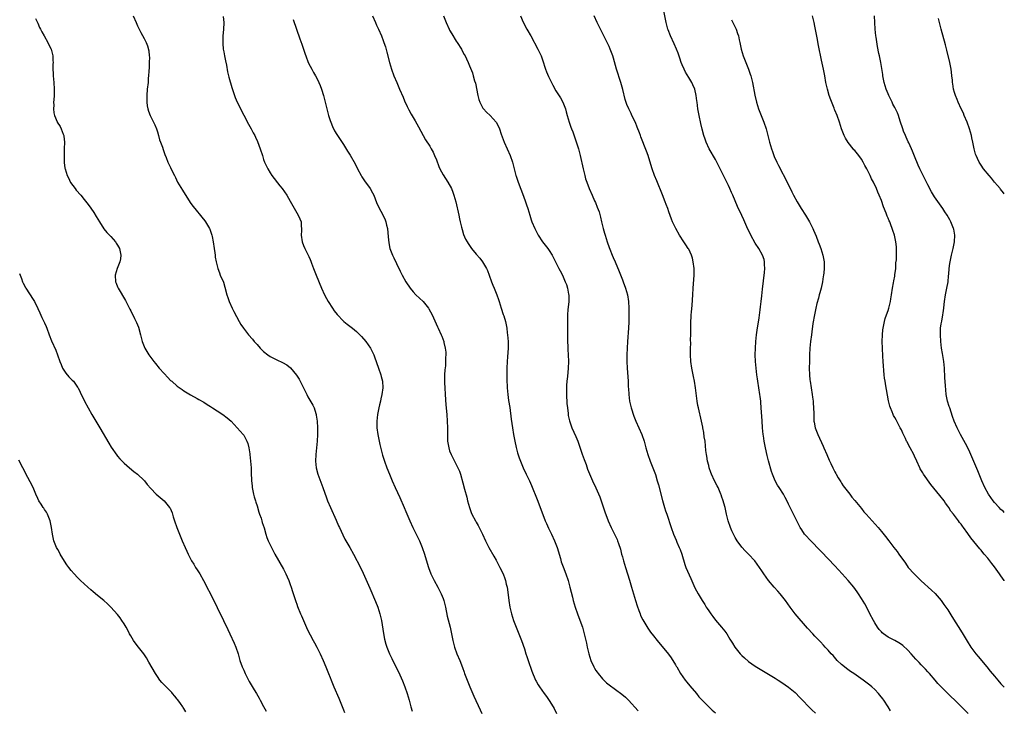
# Model space of a CAD drawing. Units: inches. Extents: x 2556000 to 2559000, y 1557000 to 1560000.
# Drawn here: x 2558704 to 2559000, y 1559384 to 1559592 of the extents above; entities that cross this region are included whole.
import ezdxf

# ---------------------------------------------------------------- set-up
doc = ezdxf.new("R2010")
doc.units = ezdxf.units.IN
doc.header["$MEASUREMENT"] = 0
doc.layers.add('LD25561557_10ft', color=31, linetype='Continuous')

msp = doc.modelspace()

# ---------------------------------------------------------------- linework, layer by layer
at = {"layer": 'LD25561557_10ft'}
for points, elevation in [([(2558708.27, 1559592.27), (2558709, 1559590.84), (2558709.55, 1559589.55), (2558709.85, 1559589), (2558710.19, 1559588.19), (2558710.93, 1559587), (2558712.04, 1559585), (2558712.34, 1559584.34), (2558713.01, 1559583), (2558713.5, 1559581), (2558713.57, 1559579.57), (2558713.58, 1559579), (2558713.55, 1559578.45), (2558713.55, 1559577), (2558713.64, 1559575.64), (2558713.64, 1559575), (2558713.81, 1559573), (2558713.91, 1559571), (2558713.88, 1559569), (2558713.78, 1559567.78), (2558713.76, 1559567), (2558713.82, 1559566.18), (2558713.74, 1559565), (2558713.79, 1559563.79), (2558714.03, 1559563), (2558714.83, 1559561.17), (2558714.88, 1559561), (2558715.71, 1559559.71), (2558716.08, 1559559), (2558716.61, 1559557.39), (2558716.79, 1559557), (2558716.84, 1559556.84), (2558716.99, 1559555), (2558716.97, 1559552.97), (2558716.89, 1559551), (2558716.92, 1559548.92), (2558717.18, 1559547.18), (2558717.21, 1559547), (2558717.87, 1559545), (2558718.22, 1559544.22), (2558718.89, 1559542.89), (2558720.22, 1559541), (2558720.56, 1559540.56), (2558721.91, 1559539), (2558723, 1559537.71), (2558724.19, 1559536.19), (2558725, 1559535.1), (2558725.85, 1559533.85), (2558726.62, 1559532.62), (2558727.56, 1559531), (2558728.89, 1559528.89), (2558729.81, 1559527.81), (2558731, 1559526.58), (2558732.37, 1559525), (2558732.63, 1559524.63), (2558733, 1559524.01), (2558733.56, 1559523), (2558734.03, 1559521), (2558733.85, 1559519.85), (2558733.74, 1559519), (2558732.89, 1559517), (2558732.31, 1559515), (2558732.44, 1559513), (2558732.57, 1559512.57), (2558733, 1559511.47), (2558733.21, 1559511), (2558735.37, 1559507.37), (2558736.72, 1559504.72), (2558737, 1559504.25), (2558738.11, 1559501.89), (2558738.7, 1559500.7), (2558739.27, 1559499.27), (2558739.93, 1559497), (2558740.15, 1559496.15), (2558740.46, 1559495), (2558741, 1559493.47), (2558741.2, 1559493), (2558742.4, 1559491), (2558743, 1559490.18), (2558743.9, 1559489), (2558744.39, 1559488.39), (2558745.56, 1559487), (2558747, 1559485.38), (2558748.14, 1559484.14), (2558749, 1559483.28), (2558749.31, 1559483), (2558751, 1559481.53), (2558752.49, 1559480.49), (2558753, 1559480.11), (2558755, 1559478.92), (2558757, 1559477.84), (2558757.53, 1559477.53), (2558759, 1559476.7), (2558760, 1559476), (2558761, 1559475.4), (2558761.57, 1559475), (2558763, 1559474.11), (2558764.7, 1559473), (2558766.04, 1559472.04), (2558767.22, 1559471), (2558769.06, 1559469), (2558770.8, 1559467), (2558771, 1559466.74), (2558771.96, 1559465), (2558772.27, 1559464.27), (2558772.55, 1559463), (2558772.83, 1559461.17), (2558772.86, 1559461), (2558773.08, 1559458.92), (2558773.21, 1559457), (2558773.27, 1559455.27), (2558773.38, 1559453.38), (2558773.39, 1559453), (2558773.56, 1559451.56), (2558773.59, 1559451), (2558773.98, 1559449), (2558774.19, 1559448.19), (2558774.54, 1559447), (2558774.63, 1559446.63), (2558775, 1559445.55), (2558775.56, 1559443.56), (2558775.78, 1559443), (2558776.21, 1559441.79), (2558776.43, 1559441), (2558776.54, 1559440.54), (2558777.11, 1559438.89), (2558777.66, 1559437), (2558777.99, 1559435.99), (2558778.38, 1559435), (2558779.33, 1559433), (2558780.41, 1559431), (2558783, 1559426.41), (2558783.72, 1559425), (2558784.12, 1559424.12), (2558784.56, 1559423), (2558785, 1559421.8), (2558785.27, 1559421), (2558785.68, 1559419.68), (2558786.41, 1559417.59), (2558786.7, 1559416.7), (2558787, 1559415.92), (2558787.24, 1559415.24), (2558788.1, 1559413), (2558788.37, 1559412.37), (2558789.57, 1559409.57), (2558790.2, 1559408.2), (2558791, 1559406.64), (2558791.92, 1559405), (2558792.29, 1559404.3), (2558793.03, 1559403), (2558794, 1559401), (2558794.9, 1559399), (2558795.76, 1559397), (2558796.56, 1559395), (2558797, 1559393.83), (2558797.34, 1559393), (2558798.18, 1559391), (2558799.64, 1559387.64), (2558801, 1559384.15), (2558801.31, 1559383.31)], 6710), ([(2558737.76, 1559593), (2558738.63, 1559591), (2558739, 1559590.06), (2558739.5, 1559589), (2558739.99, 1559587.99), (2558741, 1559586.19), (2558741.61, 1559585), (2558742.05, 1559584.05), (2558742.45, 1559582.45), (2558742.57, 1559581), (2558742.59, 1559580.59), (2558742.56, 1559579), (2558742.5, 1559577.5), (2558742.39, 1559576.39), (2558742.34, 1559575), (2558742.26, 1559574.26), (2558742.19, 1559573), (2558741.97, 1559571), (2558741.79, 1559569), (2558741.8, 1559567.8), (2558741.82, 1559567), (2558741.97, 1559565.97), (2558742.16, 1559565), (2558742.35, 1559564.35), (2558742.85, 1559563), (2558744.22, 1559560.22), (2558744.7, 1559559), (2558745, 1559558.09), (2558745.34, 1559557), (2558745.69, 1559555.69), (2558745.97, 1559555), (2558746.55, 1559553.46), (2558746.75, 1559552.75), (2558747.27, 1559551.27), (2558747.66, 1559550.34), (2558748.18, 1559549), (2558749, 1559547.36), (2558749.29, 1559546.71), (2558750.11, 1559545), (2558750.41, 1559544.41), (2558751.11, 1559543), (2558752.53, 1559540.53), (2558754.85, 1559536.85), (2558755.69, 1559535.69), (2558756.24, 1559535), (2558758.42, 1559532.42), (2558759.29, 1559531.29), (2558759.5, 1559531), (2558760.66, 1559529), (2558760.77, 1559528.77), (2558761.3, 1559527.3), (2558761.38, 1559527), (2558761.45, 1559526.55), (2558761.77, 1559525), (2558762.06, 1559523), (2558762.29, 1559521.71), (2558762.37, 1559521), (2558762.41, 1559520.41), (2558762.7, 1559519), (2558763.17, 1559517), (2558763.66, 1559515.66), (2558763.93, 1559515), (2558764.88, 1559512.88), (2558765.36, 1559511.36), (2558765.93, 1559509), (2558766.19, 1559508.19), (2558766.63, 1559507), (2558767.57, 1559505), (2558768.01, 1559504.01), (2558769.61, 1559501), (2558770.15, 1559500.15), (2558770.94, 1559499), (2558772.47, 1559497), (2558773.65, 1559495.65), (2558774.16, 1559495), (2558774.57, 1559494.57), (2558775, 1559494.08), (2558776, 1559493), (2558776.5, 1559492.5), (2558777, 1559491.98), (2558778.21, 1559491), (2558779, 1559490.43), (2558781, 1559489.47), (2558782.7, 1559488.7), (2558783.94, 1559487.94), (2558785.04, 1559487.04), (2558786.89, 1559484.89), (2558787.69, 1559483.69), (2558788.95, 1559481.05), (2558789.96, 1559479), (2558790.32, 1559478.32), (2558791.78, 1559475.78), (2558792.16, 1559475), (2558792.72, 1559473.28), (2558792.83, 1559473), (2558792.86, 1559472.86), (2558793.13, 1559471), (2558793.22, 1559469), (2558793.22, 1559467), (2558793.12, 1559465), (2558792.73, 1559461), (2558792.63, 1559459), (2558792.81, 1559457), (2558793.35, 1559455), (2558794.82, 1559451), (2558795.89, 1559447.89), (2558796.24, 1559447), (2558797.09, 1559445), (2558798.84, 1559441.16), (2558799.54, 1559439.54), (2558799.81, 1559439), (2558800.81, 1559436.81), (2558801.49, 1559435.49), (2558802.95, 1559432.95), (2558804.04, 1559431), (2558806.14, 1559427), (2558807, 1559425.26), (2558809, 1559420.77), (2558810.69, 1559416.69), (2558811.36, 1559415), (2558812.02, 1559413), (2558812.21, 1559412.21), (2558812.47, 1559411), (2558813.09, 1559407.09), (2558813.41, 1559405.4), (2558813.82, 1559403.82), (2558814.12, 1559403), (2558814.93, 1559401), (2558815.57, 1559399.57), (2558816.84, 1559397), (2558817.58, 1559395.58), (2558818.85, 1559392.85), (2558819.54, 1559391), (2558820.2, 1559389), (2558820.78, 1559387), (2558821.32, 1559385), (2558821.69, 1559383.69)], 6720), ([(2558764.8, 1559592.8), (2558764.97, 1559591), (2558764.88, 1559588.88), (2558764.76, 1559587), (2558764.72, 1559585), (2558764.73, 1559584.73), (2558764.86, 1559583), (2558765, 1559582.15), (2558765.2, 1559581), (2558765.5, 1559579.5), (2558765.79, 1559578.21), (2558766.16, 1559576.16), (2558766.56, 1559574.56), (2558767.42, 1559571.42), (2558768.21, 1559569), (2558768.43, 1559568.43), (2558769.05, 1559567), (2558771, 1559563.12), (2558772.39, 1559560.39), (2558773.21, 1559559), (2558773.85, 1559557.85), (2558774.31, 1559557), (2558774.54, 1559556.54), (2558775.17, 1559555.17), (2558775.97, 1559553), (2558776.61, 1559551), (2558777, 1559549.81), (2558777.3, 1559549), (2558777.82, 1559547.82), (2558778.23, 1559547), (2558779, 1559545.77), (2558779.51, 1559545), (2558781.87, 1559541.87), (2558782.56, 1559541), (2558783.95, 1559539), (2558785, 1559537.27), (2558785.8, 1559535.8), (2558787.44, 1559533), (2558787.9, 1559531.9), (2558788.25, 1559531), (2558788.33, 1559529.67), (2558788.42, 1559529), (2558788.42, 1559528.42), (2558788.33, 1559527), (2558788.58, 1559525), (2558789, 1559523.88), (2558789.4, 1559523), (2558789.79, 1559522.21), (2558790.44, 1559521), (2558790.62, 1559520.62), (2558791, 1559519.63), (2558791.19, 1559519.19), (2558791.38, 1559518.62), (2558791.97, 1559517), (2558792.78, 1559515), (2558794.46, 1559511), (2558795.35, 1559509), (2558795.89, 1559507.89), (2558796.4, 1559507), (2558797.73, 1559505), (2558798.27, 1559504.27), (2558799.16, 1559503.16), (2558801, 1559501.15), (2558801.16, 1559501), (2558802.18, 1559500.18), (2558803.72, 1559499), (2558805, 1559497.96), (2558805.98, 1559497), (2558806.47, 1559496.47), (2558807.74, 1559495), (2558809.15, 1559493), (2558809.79, 1559491.79), (2558810.16, 1559491), (2558810.4, 1559490.4), (2558811.56, 1559487), (2558812.27, 1559485), (2558812.43, 1559484.43), (2558812.78, 1559483), (2558812.85, 1559481), (2558812.58, 1559479), (2558812.28, 1559477.72), (2558812.16, 1559477), (2558811.93, 1559475.93), (2558811.71, 1559475), (2558811.3, 1559473), (2558811.06, 1559471), (2558811.12, 1559469), (2558811.41, 1559467), (2558811.99, 1559463.99), (2558812.81, 1559460.81), (2558813.41, 1559459), (2558814.12, 1559457), (2558814.86, 1559455), (2558815.68, 1559453), (2558816.57, 1559451), (2558817.99, 1559447.99), (2558819.32, 1559445), (2558819.85, 1559443.85), (2558821.06, 1559441), (2558821.94, 1559439), (2558823.62, 1559435.62), (2558823.91, 1559435), (2558824.74, 1559433), (2558825.43, 1559431), (2558826.27, 1559428.27), (2558826.64, 1559427), (2558827.34, 1559425), (2558828.29, 1559423), (2558829.43, 1559421), (2558830.46, 1559419), (2558831, 1559417.58), (2558831.21, 1559417), (2558831.71, 1559415), (2558832.3, 1559412.3), (2558833.14, 1559409), (2558833.49, 1559407.49), (2558834, 1559405), (2558834.5, 1559403), (2558835.21, 1559401), (2558836.05, 1559399), (2558836.88, 1559396.88), (2558837.39, 1559395.39), (2558837.51, 1559395), (2558838.23, 1559393), (2558839.05, 1559391), (2558840.26, 1559388.26), (2558842.15, 1559384.15), (2558842.7, 1559383)], 6730), ([(2558809.73, 1559593), (2558810.65, 1559591), (2558811, 1559590.2), (2558811.56, 1559589), (2558812.44, 1559587), (2558813, 1559585.6), (2558813.22, 1559585), (2558813.67, 1559583.67), (2558814.11, 1559582.11), (2558814.94, 1559579), (2558815.52, 1559577), (2558816.23, 1559575), (2558817.07, 1559573), (2558817.92, 1559571), (2558819, 1559568.54), (2558819.45, 1559567.45), (2558820.22, 1559565.78), (2558820.7, 1559564.7), (2558821.39, 1559563.39), (2558822.57, 1559561.43), (2558823.61, 1559559.61), (2558825.73, 1559555.73), (2558827, 1559553.78), (2558827.47, 1559553), (2558828.01, 1559552.01), (2558828.47, 1559551), (2558829, 1559549.65), (2558829.72, 1559547.72), (2558830.04, 1559547), (2558831, 1559545.2), (2558832.42, 1559543), (2558833.52, 1559541), (2558833.96, 1559539.96), (2558834.29, 1559539), (2558834.83, 1559537), (2558835.74, 1559533), (2558835.93, 1559531.93), (2558836.19, 1559531), (2558836.58, 1559529.42), (2558836.72, 1559528.72), (2558837.21, 1559527.21), (2558837.81, 1559525.81), (2558838.25, 1559525), (2558838.53, 1559524.53), (2558839, 1559523.86), (2558839.33, 1559523.33), (2558839.58, 1559523), (2558841, 1559521.32), (2558842.09, 1559520.09), (2558842.94, 1559519), (2558844.14, 1559517), (2558844.41, 1559516.41), (2558844.94, 1559515), (2558845.59, 1559513), (2558845.97, 1559511.97), (2558846.36, 1559511), (2558846.57, 1559510.57), (2558847.2, 1559509), (2558847.68, 1559507.68), (2558847.91, 1559507), (2558848.52, 1559505), (2558849.16, 1559503.16), (2558849.27, 1559502.73), (2558849.77, 1559501), (2558849.99, 1559499.99), (2558850.17, 1559499), (2558850.36, 1559497.64), (2558850.44, 1559497), (2558850.58, 1559495), (2558850.58, 1559493), (2558850.42, 1559490.42), (2558850.31, 1559489), (2558850.23, 1559487), (2558850.24, 1559485.76), (2558850.18, 1559484.18), (2558850.23, 1559483), (2558850.32, 1559481.68), (2558850.34, 1559481), (2558850.53, 1559479), (2558850.76, 1559477.24), (2558851.08, 1559475.08), (2558851.57, 1559471.57), (2558851.71, 1559470.29), (2558851.9, 1559469), (2558852.22, 1559467), (2558852.61, 1559465), (2558853.06, 1559463.06), (2558853.47, 1559461.47), (2558853.96, 1559459.96), (2558854.33, 1559459), (2558855.16, 1559457), (2558856.08, 1559455), (2558857, 1559453.05), (2558857.63, 1559451.63), (2558859.39, 1559447.39), (2558860.5, 1559444.5), (2558861.81, 1559441), (2558862.16, 1559440.16), (2558862.79, 1559438.79), (2558863.7, 1559437), (2558864.62, 1559435), (2558865.34, 1559433), (2558866.34, 1559429.66), (2558866.62, 1559428.62), (2558867.13, 1559427.13), (2558867.96, 1559425), (2558868.68, 1559423), (2558869.23, 1559421), (2558869.55, 1559419.55), (2558869.94, 1559418.06), (2558870.2, 1559417), (2558870.8, 1559415), (2558871.49, 1559413), (2558871.9, 1559411.9), (2558872.96, 1559408.96), (2558873.4, 1559407.4), (2558874.2, 1559404.2), (2558874.45, 1559403), (2558874.9, 1559401), (2558875.53, 1559399), (2558876.42, 1559397), (2558876.62, 1559396.62), (2558877, 1559395.99), (2558877.39, 1559395.39), (2558877.68, 1559395), (2558879, 1559393.41), (2558880.24, 1559392.24), (2558881, 1559391.61), (2558884.82, 1559388.82), (2558885.91, 1559387.91), (2558886.86, 1559387), (2558889.81, 1559383.81)], 6750), ([(2558831.19, 1559593), (2558831.96, 1559591), (2558832.86, 1559589), (2558833, 1559588.73), (2558833.66, 1559587.66), (2558835, 1559585.44), (2558835.3, 1559585), (2558836.54, 1559583), (2558837, 1559582.13), (2558837.41, 1559581.41), (2558837.63, 1559581), (2558838.08, 1559580.08), (2558838.57, 1559579), (2558839, 1559577.98), (2558839.85, 1559575.85), (2558840.11, 1559575), (2558840.51, 1559573.49), (2558840.75, 1559572.75), (2558841.5, 1559569), (2558841.83, 1559567.83), (2558842.09, 1559567), (2558843, 1559565.25), (2558843.18, 1559565), (2558844.08, 1559564.08), (2558845.2, 1559563), (2558847, 1559561.02), (2558847.72, 1559559.72), (2558848, 1559559), (2558848.55, 1559557.45), (2558849.45, 1559555), (2558850.28, 1559553), (2558851.18, 1559551), (2558851.94, 1559549), (2558852.46, 1559547), (2558852.93, 1559545), (2558853, 1559544.78), (2558853.6, 1559543), (2558855.21, 1559538.79), (2558855.88, 1559537), (2558856.13, 1559536.13), (2558856.53, 1559535), (2558857.12, 1559533), (2558857.57, 1559531.57), (2558857.79, 1559531), (2558858.62, 1559529), (2558859.41, 1559527.41), (2558859.65, 1559527), (2558860.98, 1559525), (2558862.56, 1559523), (2558863, 1559522.35), (2558863.83, 1559521), (2558865, 1559518.77), (2558865.9, 1559517), (2558866.29, 1559516.29), (2558866.95, 1559515), (2558867.82, 1559513), (2558868.16, 1559512.16), (2558868.5, 1559511), (2558868.81, 1559509.19), (2558868.86, 1559509), (2558868.86, 1559508.86), (2558868.85, 1559507), (2558868.69, 1559505.31), (2558868.6, 1559504.6), (2558868.51, 1559503), (2558868.52, 1559499), (2558868.48, 1559497.52), (2558868.51, 1559496.51), (2558868.48, 1559495), (2558868.55, 1559493.45), (2558868.63, 1559492.63), (2558868.73, 1559491), (2558868.79, 1559489), (2558868.71, 1559487), (2558868.48, 1559484.48), (2558868.32, 1559483), (2558868.23, 1559481.77), (2558868.21, 1559481), (2558868.23, 1559480.23), (2558868.21, 1559479), (2558868.33, 1559476.33), (2558868.44, 1559475), (2558868.65, 1559473.35), (2558868.71, 1559472.71), (2558869.07, 1559471.07), (2558869.58, 1559469.58), (2558869.81, 1559469), (2558871, 1559466.41), (2558871.55, 1559465), (2558872.94, 1559461.06), (2558873.47, 1559459.47), (2558873.67, 1559459), (2558874.09, 1559457.91), (2558874.54, 1559456.54), (2558875.11, 1559455.11), (2558876.04, 1559453), (2558877, 1559450.98), (2558878.18, 1559448.18), (2558878.71, 1559446.71), (2558879.71, 1559443.71), (2558880.74, 1559441), (2558881.64, 1559439), (2558882.26, 1559437.74), (2558882.76, 1559436.76), (2558883.39, 1559435.39), (2558883.54, 1559435), (2558883.79, 1559434.21), (2558884.44, 1559432.44), (2558884.78, 1559431), (2558885, 1559430.2), (2558885.3, 1559429), (2558885.91, 1559427), (2558887.16, 1559423.16), (2558887.79, 1559421), (2558888.05, 1559420.05), (2558888.4, 1559419), (2558889, 1559417), (2558889.44, 1559415.44), (2558889.97, 1559414.03), (2558890.32, 1559413), (2558890.51, 1559412.51), (2558891.16, 1559411.16), (2558892.66, 1559408.66), (2558893.5, 1559407.5), (2558894.37, 1559406.37), (2558895.47, 1559405), (2558898.88, 1559400.88), (2558899.72, 1559399.72), (2558901, 1559397.67), (2558901.25, 1559397.25), (2558901.37, 1559397), (2558902.54, 1559395), (2558903.91, 1559393), (2558904.38, 1559392.38), (2558905.3, 1559391.3), (2558907.29, 1559389), (2558908.06, 1559388.06), (2558908.98, 1559387), (2558910.99, 1559384.99), (2558912.05, 1559384.05), (2558913, 1559383.19)], 6760), ([(2558854.31, 1559593), (2558855.13, 1559591.13), (2558856.27, 1559589), (2558856.55, 1559588.55), (2558857.28, 1559587.28), (2558857.42, 1559587), (2558859.6, 1559583), (2558860.54, 1559581), (2558860.67, 1559580.67), (2558861, 1559579.75), (2558861.88, 1559577), (2558862.18, 1559576.18), (2558862.8, 1559574.8), (2558864.11, 1559572.11), (2558865, 1559570.47), (2558866.35, 1559568.35), (2558867.06, 1559567.06), (2558867.84, 1559565), (2558868.11, 1559564.11), (2558868.41, 1559563), (2558869.01, 1559561), (2558869.53, 1559559.53), (2558869.7, 1559559), (2558870.06, 1559558.06), (2558871.1, 1559555.1), (2558871.78, 1559553), (2558872.32, 1559551), (2558873.17, 1559547), (2558873.66, 1559545), (2558873.95, 1559543.95), (2558874.27, 1559543), (2558875.04, 1559541), (2558875.9, 1559539), (2558876.64, 1559537.36), (2558876.88, 1559536.88), (2558877.46, 1559535.46), (2558877.99, 1559533.99), (2558878.42, 1559532.42), (2558878.72, 1559531), (2558879, 1559529.77), (2558879.2, 1559529), (2558879.62, 1559527.62), (2558879.78, 1559527), (2558880.39, 1559525), (2558881, 1559523.3), (2558881.19, 1559522.81), (2558881.95, 1559521), (2558882.28, 1559520.28), (2558882.8, 1559519), (2558884.04, 1559516.04), (2558885, 1559513.56), (2558885.25, 1559513), (2558885.99, 1559511), (2558886.51, 1559509), (2558886.81, 1559507), (2558886.92, 1559505), (2558886.96, 1559503), (2558886.95, 1559500.95), (2558886.88, 1559499), (2558886.55, 1559495), (2558886.42, 1559493), (2558886.34, 1559491), (2558886.34, 1559489), (2558886.43, 1559487), (2558886.7, 1559483), (2558886.78, 1559481.22), (2558886.81, 1559480.81), (2558886.91, 1559479), (2558887.19, 1559477), (2558887.68, 1559475), (2558888.47, 1559472.47), (2558889.02, 1559471.02), (2558889.98, 1559469), (2558890.88, 1559467), (2558891.54, 1559465), (2558892.07, 1559463), (2558892.65, 1559461), (2558893.38, 1559459), (2558894.19, 1559457), (2558894.94, 1559454.94), (2558895.52, 1559453), (2558895.84, 1559451.84), (2558897.09, 1559447.09), (2558897.7, 1559445), (2558898, 1559444), (2558898.35, 1559443), (2558899.65, 1559439), (2558900.38, 1559437), (2558901.19, 1559435.19), (2558901.44, 1559434.56), (2558902.13, 1559433), (2558902.36, 1559432.36), (2558902.86, 1559431), (2558903.82, 1559427.82), (2558904.15, 1559427), (2558905.59, 1559423.59), (2558906.85, 1559420.85), (2558907.85, 1559419), (2558909.02, 1559417), (2558909.8, 1559415.8), (2558910.25, 1559415), (2558910.56, 1559414.56), (2558911, 1559413.88), (2558911.59, 1559413), (2558912.2, 1559412.2), (2558913, 1559411.12), (2558914.86, 1559409), (2558915.82, 1559407.82), (2558916.42, 1559407), (2558917.41, 1559405.41), (2558918.15, 1559404.15), (2558918.89, 1559403), (2558920.45, 1559401), (2558920.71, 1559400.71), (2558921, 1559400.42), (2558921.73, 1559399.73), (2558923, 1559398.62), (2558925, 1559397.22), (2558929, 1559394.84), (2558931, 1559393.62), (2558931.92, 1559393), (2558933, 1559392.33), (2558935, 1559390.97), (2558937, 1559389.35), (2558937.37, 1559389), (2558938.16, 1559388.16), (2558939.22, 1559387), (2558941.1, 1559385), (2558942.06, 1559384.06), (2558943.14, 1559383.14)], 6770), ([(2558965.75, 1559383.75), (2558964.99, 1559385), (2558963.71, 1559387), (2558963.42, 1559387.42), (2558962.55, 1559388.55), (2558962.15, 1559389), (2558961, 1559390.2), (2558960.11, 1559391), (2558959.5, 1559391.5), (2558957.55, 1559393), (2558954.72, 1559395), (2558953.69, 1559395.69), (2558952.52, 1559396.52), (2558951.9, 1559397), (2558951, 1559397.77), (2558949.71, 1559399), (2558948.45, 1559400.45), (2558947.92, 1559401), (2558947, 1559402.05), (2558946.11, 1559403), (2558945.59, 1559403.59), (2558944.62, 1559404.62), (2558944.23, 1559405), (2558943, 1559406.31), (2558942.31, 1559407), (2558940.71, 1559408.71), (2558937.05, 1559413), (2558935.52, 1559415), (2558934.13, 1559417), (2558932.52, 1559419), (2558931.81, 1559419.81), (2558930.7, 1559421), (2558929.01, 1559423), (2558927.59, 1559425), (2558927, 1559425.93), (2558926.29, 1559427), (2558924.87, 1559429), (2558923.03, 1559431), (2558922, 1559432), (2558921, 1559433.05), (2558919.6, 1559435), (2558919, 1559435.95), (2558918.62, 1559436.62), (2558918.44, 1559437), (2558917.98, 1559437.98), (2558917.55, 1559439), (2558916.89, 1559441), (2558916.39, 1559443), (2558915.91, 1559445), (2558915.28, 1559447.28), (2558915, 1559448.14), (2558914.78, 1559448.78), (2558914.69, 1559449), (2558913.81, 1559451), (2558913.55, 1559451.55), (2558912.76, 1559453), (2558911.82, 1559455), (2558911.6, 1559455.6), (2558911.17, 1559457), (2558911, 1559457.68), (2558910.68, 1559459), (2558910.42, 1559460.42), (2558910.32, 1559461), (2558910.17, 1559462.17), (2558909.89, 1559465), (2558909.68, 1559466.32), (2558909.55, 1559467.55), (2558909.26, 1559469), (2558909.23, 1559469.23), (2558908.86, 1559471), (2558907.9, 1559475), (2558907.75, 1559475.75), (2558907.55, 1559477), (2558907.02, 1559481), (2558906.71, 1559483), (2558906.43, 1559484.43), (2558905.89, 1559487), (2558905.61, 1559489), (2558905.52, 1559491), (2558905.51, 1559491.51), (2558905.53, 1559493), (2558905.57, 1559494.43), (2558905.56, 1559495.56), (2558905.6, 1559497), (2558905.62, 1559499.62), (2558905.65, 1559501), (2558905.72, 1559502.28), (2558905.75, 1559503), (2558905.81, 1559503.81), (2558906.03, 1559505.97), (2558906.25, 1559509), (2558906.36, 1559511), (2558906.62, 1559515), (2558906.61, 1559517), (2558906.37, 1559519), (2558906.1, 1559520.1), (2558905.82, 1559521), (2558905, 1559522.76), (2558904.86, 1559523), (2558904.11, 1559524.11), (2558903.5, 1559525), (2558902.22, 1559527), (2558901.1, 1559529), (2558900.13, 1559531), (2558899.79, 1559531.79), (2558899, 1559534.02), (2558898.67, 1559535), (2558898.21, 1559536.21), (2558897.94, 1559537), (2558897.11, 1559539.11), (2558895.36, 1559543.36), (2558894.7, 1559545), (2558893.98, 1559547), (2558893, 1559550.31), (2558892.77, 1559551), (2558892.29, 1559552.29), (2558890.61, 1559556.61), (2558890.49, 1559557), (2558890.17, 1559557.83), (2558889.5, 1559559.5), (2558888.91, 1559560.91), (2558887.89, 1559563), (2558887.62, 1559563.62), (2558886.93, 1559565), (2558886.38, 1559566.38), (2558885.88, 1559567.88), (2558885.12, 1559570.88), (2558884.52, 1559573), (2558883.2, 1559577), (2558882.3, 1559580.3), (2558882.09, 1559581), (2558881.34, 1559583), (2558881, 1559583.75), (2558878.59, 1559588.59), (2558877.46, 1559591), (2558876.49, 1559593)], 6780), ([(2558989.16, 1559383), (2558988.06, 1559384.06), (2558987.16, 1559385), (2558985, 1559387.1), (2558984.01, 1559388.01), (2558983, 1559389.04), (2558981.99, 1559389.99), (2558981, 1559391), (2558980.03, 1559392.03), (2558979.2, 1559393), (2558977.52, 1559395), (2558977, 1559395.59), (2558976.32, 1559396.32), (2558975, 1559397.63), (2558974.32, 1559398.32), (2558973.35, 1559399.35), (2558971.92, 1559401), (2558971, 1559402.02), (2558969.45, 1559403.45), (2558969, 1559403.79), (2558968.26, 1559404.26), (2558967, 1559404.96), (2558965.64, 1559405.64), (2558965, 1559406.01), (2558963.61, 1559407), (2558963.27, 1559407.27), (2558963, 1559407.54), (2558962.32, 1559408.32), (2558961.83, 1559409), (2558961, 1559410.27), (2558960.58, 1559411), (2558959.53, 1559413), (2558958.68, 1559414.68), (2558957.97, 1559415.97), (2558957, 1559417.57), (2558956.07, 1559419), (2558955.65, 1559419.65), (2558954.67, 1559421), (2558953.02, 1559423), (2558951.23, 1559425), (2558949, 1559427.43), (2558947, 1559429.55), (2558945, 1559431.64), (2558941.36, 1559435.36), (2558940.41, 1559436.41), (2558939.89, 1559437), (2558939, 1559438.26), (2558938.54, 1559439), (2558936.57, 1559443), (2558936.04, 1559444.04), (2558935.52, 1559445), (2558935, 1559446), (2558934.68, 1559446.68), (2558934.01, 1559448.01), (2558933.49, 1559449), (2558932.25, 1559451), (2558931.76, 1559451.76), (2558931.03, 1559453), (2558930.18, 1559455), (2558929.88, 1559455.88), (2558929.03, 1559459.03), (2558928.62, 1559460.62), (2558928.08, 1559463), (2558927.69, 1559465), (2558927.46, 1559466.54), (2558927.4, 1559467), (2558927.2, 1559469), (2558927.06, 1559471.06), (2558926.84, 1559475), (2558926.69, 1559476.69), (2558926.68, 1559477), (2558926.48, 1559478.48), (2558926.43, 1559479), (2558925.82, 1559483), (2558925.73, 1559483.73), (2558925.52, 1559485), (2558925.26, 1559487), (2558925.09, 1559489), (2558925.03, 1559491), (2558925.07, 1559493), (2558925.19, 1559495), (2558925.38, 1559497), (2558925.57, 1559498.43), (2558926.16, 1559502.16), (2558926.49, 1559504.49), (2558926.59, 1559505.41), (2558926.8, 1559507), (2558927, 1559508.7), (2558927.21, 1559510.79), (2558927.78, 1559515.78), (2558927.86, 1559517), (2558927.79, 1559518.21), (2558927.8, 1559519), (2558927.66, 1559519.66), (2558927.22, 1559521), (2558926.1, 1559523), (2558925, 1559524.64), (2558923.71, 1559527), (2558923.47, 1559527.47), (2558923, 1559528.36), (2558922.45, 1559529.55), (2558921.58, 1559531.58), (2558920.95, 1559532.95), (2558919.66, 1559535.66), (2558918.25, 1559539), (2558917.86, 1559539.86), (2558917.41, 1559541), (2558917, 1559541.92), (2558916, 1559544), (2558915.47, 1559545), (2558915, 1559545.96), (2558914.44, 1559547), (2558913.97, 1559547.97), (2558913.4, 1559549), (2558913, 1559549.78), (2558911.14, 1559553), (2558910.21, 1559555), (2558909.89, 1559555.89), (2558909.53, 1559557), (2558909, 1559558.94), (2558908.6, 1559560.6), (2558908.08, 1559563), (2558907.75, 1559565), (2558907.52, 1559567), (2558907.45, 1559567.45), (2558907.27, 1559569), (2558906.8, 1559571), (2558906.26, 1559572.26), (2558905.92, 1559573), (2558905, 1559574.47), (2558904.06, 1559576.06), (2558903.58, 1559577), (2558903, 1559578.33), (2558902.73, 1559579), (2558902.3, 1559580.3), (2558901.77, 1559581.77), (2558901.3, 1559583), (2558900.6, 1559584.6), (2558899.49, 1559587), (2558898.8, 1559588.8), (2558898.73, 1559589), (2558898.19, 1559591), (2558897.37, 1559595)], 6790), ([(2559000, 1559422.89), (2558999.94, 1559423), (2558999, 1559424.43), (2558998.76, 1559424.76), (2558998.6, 1559425), (2558997.56, 1559426.44), (2558997, 1559427.2), (2558996.2, 1559428.2), (2558995.6, 1559429), (2558995, 1559429.77), (2558993.96, 1559431), (2558993.51, 1559431.51), (2558993, 1559432.14), (2558992.59, 1559432.59), (2558989.9, 1559435.9), (2558989, 1559437.21), (2558987.73, 1559439), (2558987.39, 1559439.39), (2558987, 1559439.95), (2558986.52, 1559440.52), (2558986.21, 1559441), (2558985, 1559442.57), (2558984.69, 1559443), (2558983.94, 1559443.94), (2558983.3, 1559445), (2558983, 1559445.46), (2558982.32, 1559446.32), (2558981.85, 1559447), (2558981.48, 1559447.48), (2558981, 1559448.15), (2558980.59, 1559448.59), (2558977.89, 1559451.89), (2558975.69, 1559455), (2558975.42, 1559455.42), (2558974.69, 1559456.69), (2558974.54, 1559457), (2558973.62, 1559459), (2558973, 1559460.42), (2558972.73, 1559461), (2558971.69, 1559463), (2558971, 1559464.29), (2558970.74, 1559464.74), (2558970.6, 1559465), (2558970.22, 1559465.78), (2558969.6, 1559467), (2558969.41, 1559467.41), (2558969, 1559468.35), (2558968.68, 1559469), (2558967.63, 1559471), (2558967.4, 1559471.4), (2558967, 1559472.15), (2558966.68, 1559472.68), (2558966.53, 1559473), (2558966.23, 1559473.77), (2558965.71, 1559475), (2558965.55, 1559475.55), (2558965.15, 1559477.15), (2558964.51, 1559480.51), (2558964.33, 1559481.67), (2558964.09, 1559483), (2558963.94, 1559483.94), (2558963.83, 1559485), (2558963.74, 1559486.26), (2558963.63, 1559487.63), (2558963.56, 1559489), (2558963.46, 1559490.54), (2558963.28, 1559493), (2558963.21, 1559495), (2558963.29, 1559497), (2558963.46, 1559498.54), (2558963.52, 1559499), (2558963.91, 1559501), (2558964.13, 1559501.87), (2558964.51, 1559503), (2558965, 1559504.32), (2558965.22, 1559505), (2558965.74, 1559507), (2558965.87, 1559507.87), (2558966.06, 1559509), (2558966.31, 1559511), (2558966.61, 1559512.61), (2558966.7, 1559513.3), (2558967, 1559514.63), (2558967.08, 1559515.08), (2558967.31, 1559517), (2558967.37, 1559518.63), (2558967.53, 1559519.53), (2558967.55, 1559521), (2558967.54, 1559522.46), (2558967.59, 1559523), (2558967.51, 1559523.51), (2558967.38, 1559525), (2558966.93, 1559527), (2558966.41, 1559528.41), (2558966.27, 1559529), (2558965.85, 1559530.15), (2558965.49, 1559531), (2558965.32, 1559531.32), (2558965, 1559532.14), (2558964.71, 1559532.71), (2558964.4, 1559533.6), (2558963.58, 1559535.58), (2558963, 1559537.39), (2558962.36, 1559539), (2558961.93, 1559539.93), (2558961.52, 1559541), (2558960.59, 1559543), (2558960, 1559544), (2558959.62, 1559545), (2558958.63, 1559547), (2558958.02, 1559548.02), (2558957.55, 1559549), (2558957, 1559549.9), (2558956.2, 1559551), (2558955, 1559552.48), (2558954.74, 1559552.74), (2558954.54, 1559553), (2558953, 1559554.91), (2558952.18, 1559556.18), (2558951.78, 1559557), (2558950.99, 1559558.99), (2558950.33, 1559561), (2558949.63, 1559563), (2558949, 1559564.61), (2558948.88, 1559564.88), (2558948.73, 1559565.27), (2558947.72, 1559567.72), (2558947.3, 1559569), (2558946.72, 1559571), (2558946.29, 1559573), (2558945.93, 1559575), (2558945.55, 1559577), (2558945, 1559579.7), (2558944.07, 1559584.07), (2558943.64, 1559586.36), (2558943.42, 1559587.42), (2558943, 1559589.93), (2558942.78, 1559591), (2558942.26, 1559593)], 6810), ([(2559000, 1559443.54), (2558999.77, 1559443.77), (2558999, 1559444.42), (2558998.42, 1559445), (2558997, 1559446.51), (2558996.62, 1559447), (2558995.98, 1559447.98), (2558995.26, 1559449), (2558994.15, 1559451), (2558993.25, 1559453), (2558992.03, 1559456.03), (2558990.26, 1559460.26), (2558989.66, 1559461.66), (2558989.01, 1559463.01), (2558988.32, 1559464.32), (2558986.79, 1559467), (2558986.17, 1559468.17), (2558985.76, 1559469), (2558984.94, 1559471), (2558984.42, 1559472.42), (2558983.55, 1559475), (2558983.43, 1559475.43), (2558982.91, 1559477), (2558982.53, 1559479), (2558982.4, 1559480.4), (2558982.32, 1559481.68), (2558982.13, 1559484.13), (2558981.98, 1559487), (2558981.8, 1559489), (2558981.42, 1559491.42), (2558981.13, 1559493), (2558980.86, 1559495), (2558980.74, 1559497), (2558980.82, 1559499), (2558981, 1559500.28), (2558981.14, 1559501.14), (2558981.53, 1559503), (2558981.57, 1559503.57), (2558981.78, 1559505), (2558981.92, 1559506.08), (2558981.97, 1559507), (2558982.29, 1559509), (2558982.74, 1559511), (2558983.09, 1559513), (2558983.23, 1559514.77), (2558983.29, 1559515.29), (2558983.4, 1559517), (2558983.57, 1559518.43), (2558983.66, 1559519), (2558984.09, 1559521), (2558984.63, 1559523), (2558985.05, 1559525), (2558985.13, 1559527), (2558984.79, 1559528.79), (2558984.73, 1559529), (2558983.9, 1559531), (2558983.57, 1559531.57), (2558982.79, 1559533), (2558982.07, 1559534.07), (2558981.49, 1559535), (2558979, 1559538.58), (2558978.08, 1559540.08), (2558977, 1559542.18), (2558976.61, 1559543), (2558975.57, 1559545), (2558975, 1559546.13), (2558974.59, 1559547), (2558974.11, 1559548.11), (2558973, 1559550.78), (2558972.32, 1559552.32), (2558972.01, 1559553), (2558971.24, 1559554.76), (2558971.1, 1559555.1), (2558970.5, 1559556.5), (2558970.25, 1559557), (2558969.68, 1559558.32), (2558969.41, 1559559), (2558968.66, 1559561.34), (2558968.16, 1559563), (2558967.85, 1559563.85), (2558967, 1559565.45), (2558966.48, 1559566.48), (2558966.2, 1559567), (2558965.24, 1559569), (2558965, 1559569.59), (2558964.47, 1559571), (2558963.86, 1559573), (2558963.54, 1559574.46), (2558963.43, 1559575), (2558963.38, 1559575.38), (2558962.79, 1559579), (2558962.51, 1559580.51), (2558962.4, 1559581), (2558962.26, 1559581.74), (2558961.8, 1559583.8), (2558961.39, 1559586.61), (2558961.31, 1559587), (2558961.09, 1559589), (2558960.98, 1559591), (2558960.89, 1559593)], 6820), ([(2559000, 1559539.4), (2558999.76, 1559539.76), (2558998.85, 1559540.85), (2558998.71, 1559541), (2558997.95, 1559541.95), (2558997.02, 1559543), (2558996.14, 1559544.14), (2558995.4, 1559545), (2558993.77, 1559547), (2558993, 1559548.08), (2558992.41, 1559549), (2558991.93, 1559550.07), (2558991.49, 1559551), (2558991.35, 1559551.35), (2558990.9, 1559553), (2558990.53, 1559555), (2558990.27, 1559556.27), (2558990.14, 1559557), (2558989.55, 1559559), (2558988.77, 1559561), (2558987.94, 1559563), (2558987.69, 1559563.69), (2558987.06, 1559565), (2558986.13, 1559567), (2558985.82, 1559567.82), (2558985.28, 1559569), (2558985, 1559569.98), (2558984.74, 1559571), (2558984.52, 1559572.52), (2558984.43, 1559573), (2558984.38, 1559573.62), (2558984.22, 1559575), (2558984.06, 1559576.06), (2558983.97, 1559577), (2558983.59, 1559579), (2558982.71, 1559582.71), (2558982.3, 1559584.3), (2558981, 1559589), (2558980.47, 1559591), (2558980.19, 1559592.19)], 6830), ([(2558785.93, 1559591.93), (2558786.9, 1559589), (2558787.91, 1559586.09), (2558788.5, 1559584.5), (2558789.51, 1559581.51), (2558789.66, 1559581), (2558790.45, 1559579), (2558791, 1559577.88), (2558791.46, 1559577), (2558792.01, 1559576.01), (2558792.61, 1559575), (2558793, 1559574.22), (2558793.59, 1559573), (2558794.01, 1559572.01), (2558794.38, 1559571), (2558795.03, 1559569), (2558795.45, 1559567.45), (2558795.72, 1559566.28), (2558796.56, 1559563), (2558797, 1559561.56), (2558797.19, 1559561), (2558797.71, 1559559.71), (2558798.37, 1559558.37), (2558799, 1559557.33), (2558801, 1559554.3), (2558802.29, 1559552.29), (2558803.05, 1559551.05), (2558804.52, 1559548.52), (2558805.27, 1559547), (2558806.33, 1559545), (2558806.58, 1559544.58), (2558807.38, 1559543.38), (2558809.1, 1559541), (2558809.79, 1559539.79), (2558810.17, 1559539), (2558811, 1559536.88), (2558811.56, 1559535.56), (2558812.95, 1559532.95), (2558813.59, 1559531.59), (2558813.82, 1559531), (2558814, 1559530), (2558814.24, 1559529), (2558814.44, 1559526.45), (2558814.66, 1559524.66), (2558815.04, 1559523), (2558815.8, 1559521), (2558816.18, 1559520.18), (2558817, 1559518.52), (2558818.13, 1559516.13), (2558818.7, 1559515), (2558819.83, 1559513), (2558821.15, 1559511), (2558821.97, 1559509.97), (2558822.84, 1559509), (2558825, 1559507), (2558826.63, 1559505), (2558826.78, 1559504.78), (2558827.72, 1559503), (2558829.39, 1559499.39), (2558829.58, 1559499), (2558830.49, 1559497), (2558830.64, 1559496.64), (2558831.23, 1559495), (2558831.28, 1559494.72), (2558831.68, 1559493), (2558831.82, 1559491.82), (2558831.84, 1559491), (2558831.79, 1559490.21), (2558831.8, 1559489), (2558831.71, 1559487.71), (2558831.58, 1559486.42), (2558831.49, 1559485), (2558831.47, 1559483.47), (2558831.46, 1559483), (2558831.46, 1559482.54), (2558831.52, 1559481), (2558831.65, 1559479), (2558831.9, 1559475.9), (2558832.17, 1559473), (2558832.3, 1559471), (2558832.34, 1559469), (2558832.34, 1559467), (2558832.4, 1559465), (2558832.72, 1559463), (2558833, 1559462.09), (2558833.41, 1559461), (2558833.96, 1559459.96), (2558834.42, 1559459), (2558835.47, 1559457), (2558835.92, 1559455.92), (2558836.26, 1559455), (2558837, 1559452.4), (2558837.49, 1559450.51), (2558838.14, 1559448.14), (2558838.41, 1559447), (2558838.95, 1559445), (2558839.52, 1559443.52), (2558839.73, 1559443), (2558840.76, 1559441), (2558841, 1559440.57), (2558841.58, 1559439.58), (2558841.89, 1559439), (2558842.85, 1559437), (2558843.78, 1559435), (2558844.8, 1559433), (2558846.33, 1559430.33), (2558847, 1559429.11), (2558848.11, 1559427), (2558849.11, 1559425), (2558849.63, 1559423.63), (2558849.83, 1559423), (2558850.05, 1559421.95), (2558850.27, 1559421), (2558850.37, 1559420.37), (2558850.78, 1559417), (2558851.16, 1559415), (2558851.66, 1559413), (2558851.97, 1559411.97), (2558852.27, 1559411), (2558853.02, 1559409), (2558853.85, 1559407), (2558854.63, 1559405), (2558855.5, 1559402.5), (2558855.97, 1559401), (2558856.2, 1559400.2), (2558856.65, 1559399), (2558857.75, 1559395.75), (2558858.88, 1559393), (2558859, 1559392.75), (2558859.63, 1559391.63), (2558860.01, 1559391), (2558861.43, 1559389), (2558862.12, 1559388.12), (2558863, 1559386.92), (2558864.2, 1559385), (2558864.48, 1559384.48), (2558865.18, 1559383)], 6740), ([(2558917.87, 1559591.87), (2558918.3, 1559591), (2558919.23, 1559589), (2558919.71, 1559587.71), (2558919.93, 1559587), (2558920.19, 1559585.81), (2558920.39, 1559585), (2558920.81, 1559583), (2558921.41, 1559581), (2558923, 1559577), (2558923.5, 1559575.5), (2558923.65, 1559575), (2558924.15, 1559573), (2558924.88, 1559569.12), (2558925.38, 1559567), (2558925.98, 1559565), (2558926.76, 1559563), (2558927.6, 1559561), (2558928.28, 1559559), (2558928.81, 1559557), (2558929.29, 1559555), (2558929.88, 1559553), (2558930.16, 1559552.16), (2558930.73, 1559550.73), (2558931.53, 1559549), (2558932.01, 1559548.01), (2558934.71, 1559542.71), (2558936.03, 1559540.03), (2558936.52, 1559539), (2558937.59, 1559537), (2558938.85, 1559535), (2558940.16, 1559533), (2558940.47, 1559532.47), (2558941.32, 1559531), (2558942.32, 1559529), (2558942.51, 1559528.51), (2558943.33, 1559526.67), (2558943.98, 1559525), (2558944.25, 1559524.25), (2558944.74, 1559523), (2558945.38, 1559521), (2558945.75, 1559519), (2558945.79, 1559517), (2558945.66, 1559515.66), (2558945.58, 1559515), (2558945.48, 1559514.52), (2558945.24, 1559513), (2558944.81, 1559511), (2558944.41, 1559509.59), (2558944.3, 1559509), (2558944.06, 1559508.06), (2558943.58, 1559506.42), (2558943.22, 1559505), (2558942.81, 1559503), (2558942.39, 1559500.39), (2558942.08, 1559497.92), (2558941.93, 1559497), (2558941.67, 1559495), (2558941.48, 1559493), (2558941.37, 1559491), (2558941.32, 1559489), (2558941.29, 1559487), (2558941.32, 1559485), (2558941.47, 1559483.47), (2558941.5, 1559483), (2558941.81, 1559481), (2558942.17, 1559479), (2558942.27, 1559478.27), (2558942.46, 1559477), (2558942.48, 1559476.48), (2558942.6, 1559475), (2558942.64, 1559473.36), (2558942.62, 1559472.62), (2558942.7, 1559471), (2558942.73, 1559470.73), (2558943.08, 1559469), (2558943.84, 1559467), (2558945.48, 1559463.48), (2558945.66, 1559463), (2558946.52, 1559461), (2558947.25, 1559459.25), (2558947.74, 1559458.26), (2558948.33, 1559457), (2558948.55, 1559456.55), (2558949, 1559455.75), (2558949.25, 1559455.25), (2558949.4, 1559455), (2558949.95, 1559453.95), (2558950.59, 1559453), (2558950.74, 1559452.74), (2558951, 1559452.35), (2558951.5, 1559451.5), (2558951.92, 1559451), (2558953.45, 1559449), (2558954.1, 1559448.1), (2558955, 1559447.09), (2558957, 1559444.67), (2558957.74, 1559443.74), (2558958.43, 1559443), (2558961.98, 1559439), (2558963, 1559437.81), (2558964.26, 1559436.26), (2558965.2, 1559435), (2558966.74, 1559433), (2558967.74, 1559431.74), (2558968.29, 1559431), (2558970.21, 1559428.21), (2558971.09, 1559427), (2558972.86, 1559425), (2558973.93, 1559423.93), (2558974.95, 1559422.95), (2558978.11, 1559420.11), (2558979.14, 1559419.14), (2558981, 1559416.99), (2558981.84, 1559415.84), (2558983, 1559414.18), (2558984.24, 1559412.24), (2558987.28, 1559407.28), (2558988.77, 1559404.77), (2558989.91, 1559403), (2558991.4, 1559401), (2558992.11, 1559400.11), (2558994.73, 1559397), (2558995.72, 1559395.72), (2558997, 1559394.19), (2558998.01, 1559393), (2558999, 1559391.96), (2559000, 1559390.88)], 6800), ([(2558703.48, 1559515.48), (2558703.68, 1559515), (2558704.06, 1559513.94), (2558704.43, 1559513), (2558704.6, 1559512.6), (2558705.26, 1559511.26), (2558705.4, 1559511), (2558707.64, 1559507.64), (2558707.99, 1559507), (2558709, 1559504.93), (2558709.57, 1559503.57), (2558710.2, 1559502.2), (2558710.83, 1559501), (2558711, 1559500.62), (2558711.47, 1559499.47), (2558711.68, 1559499), (2558712.43, 1559497), (2558713.16, 1559495.16), (2558714.38, 1559492.38), (2558714.95, 1559491), (2558715.66, 1559489), (2558716.03, 1559488.03), (2558716.48, 1559487), (2558717.43, 1559485.43), (2558718.35, 1559484.35), (2558719.36, 1559483.36), (2558719.7, 1559483), (2558721, 1559481.25), (2558721.16, 1559481), (2558721.76, 1559479.76), (2558723.09, 1559477), (2558724.14, 1559475), (2558725.3, 1559473), (2558726.51, 1559471), (2558727.71, 1559469), (2558730.37, 1559464.37), (2558731.13, 1559463.13), (2558732.78, 1559460.78), (2558733, 1559460.5), (2558733.69, 1559459.69), (2558735, 1559458.38), (2558736.58, 1559457), (2558737.9, 1559455.9), (2558739, 1559455.04), (2558741, 1559453.12), (2558741.11, 1559453), (2558741.94, 1559451.94), (2558743, 1559450.71), (2558744.64, 1559449), (2558747, 1559446.98), (2558748.69, 1559445), (2558748.81, 1559444.81), (2558749.41, 1559443.41), (2558749.75, 1559442.25), (2558750.15, 1559441), (2558750.87, 1559439), (2558751.65, 1559437), (2558752.46, 1559435), (2558753.34, 1559433), (2558753.88, 1559431.88), (2558754.26, 1559431), (2558755.3, 1559429), (2558755.95, 1559427.95), (2558756.51, 1559427), (2558757, 1559426.24), (2558757.75, 1559425), (2558758.86, 1559423), (2558761.98, 1559417), (2558763, 1559414.88), (2558764.95, 1559411), (2558766.26, 1559408.26), (2558766.79, 1559407), (2558768.17, 1559404.17), (2558768.66, 1559403), (2558769.3, 1559401), (2558769.84, 1559399), (2558770.54, 1559397), (2558771, 1559396), (2558771.48, 1559395), (2558772.68, 1559392.68), (2558774.13, 1559390.13), (2558774.82, 1559389), (2558775.61, 1559387.61), (2558775.98, 1559387), (2558777, 1559385.12), (2558777.71, 1559383.71)], 6700), ([(2558753.53, 1559383.53), (2558753, 1559384.53), (2558752.78, 1559384.78), (2558752.68, 1559385), (2558751.97, 1559386.03), (2558751.16, 1559387.16), (2558751, 1559387.36), (2558750.22, 1559388.22), (2558749.59, 1559389), (2558749.31, 1559389.31), (2558747.3, 1559391.3), (2558746.32, 1559392.32), (2558745.77, 1559393), (2558745, 1559394.11), (2558744.44, 1559395), (2558742.48, 1559398.48), (2558741.73, 1559399.73), (2558740.92, 1559400.92), (2558739.28, 1559403), (2558738.3, 1559404.3), (2558737.81, 1559405), (2558737, 1559406.37), (2558736.65, 1559407), (2558736.1, 1559408.1), (2558735.6, 1559409), (2558735, 1559410.01), (2558734.35, 1559411), (2558733.79, 1559411.79), (2558733, 1559412.78), (2558731.03, 1559415.03), (2558730.01, 1559416.01), (2558728.89, 1559417), (2558727, 1559418.55), (2558725.67, 1559419.67), (2558725, 1559420.21), (2558724.08, 1559421), (2558721.9, 1559423), (2558721, 1559423.9), (2558719.94, 1559425), (2558719, 1559426.04), (2558718.31, 1559427), (2558717.75, 1559427.75), (2558717, 1559428.88), (2558715.75, 1559431), (2558715.5, 1559431.5), (2558715, 1559432.37), (2558714.67, 1559433), (2558713.85, 1559435), (2558713.38, 1559437), (2558713.12, 1559439), (2558712.72, 1559441), (2558712.49, 1559441.51), (2558711.9, 1559443), (2558711.58, 1559443.58), (2558711, 1559444.42), (2558710.77, 1559444.77), (2558710.61, 1559445), (2558709.99, 1559445.99), (2558709.33, 1559447), (2558709, 1559447.68), (2558708.43, 1559449), (2558707.62, 1559451), (2558706.74, 1559452.74), (2558705.33, 1559455.33), (2558705, 1559456.04), (2558704.46, 1559457), (2558703.29, 1559459.29)], 6690)]:
    msp.add_lwpolyline(points, dxfattribs=dict(at, elevation=elevation))

doc.saveas('drawing.dxf')
